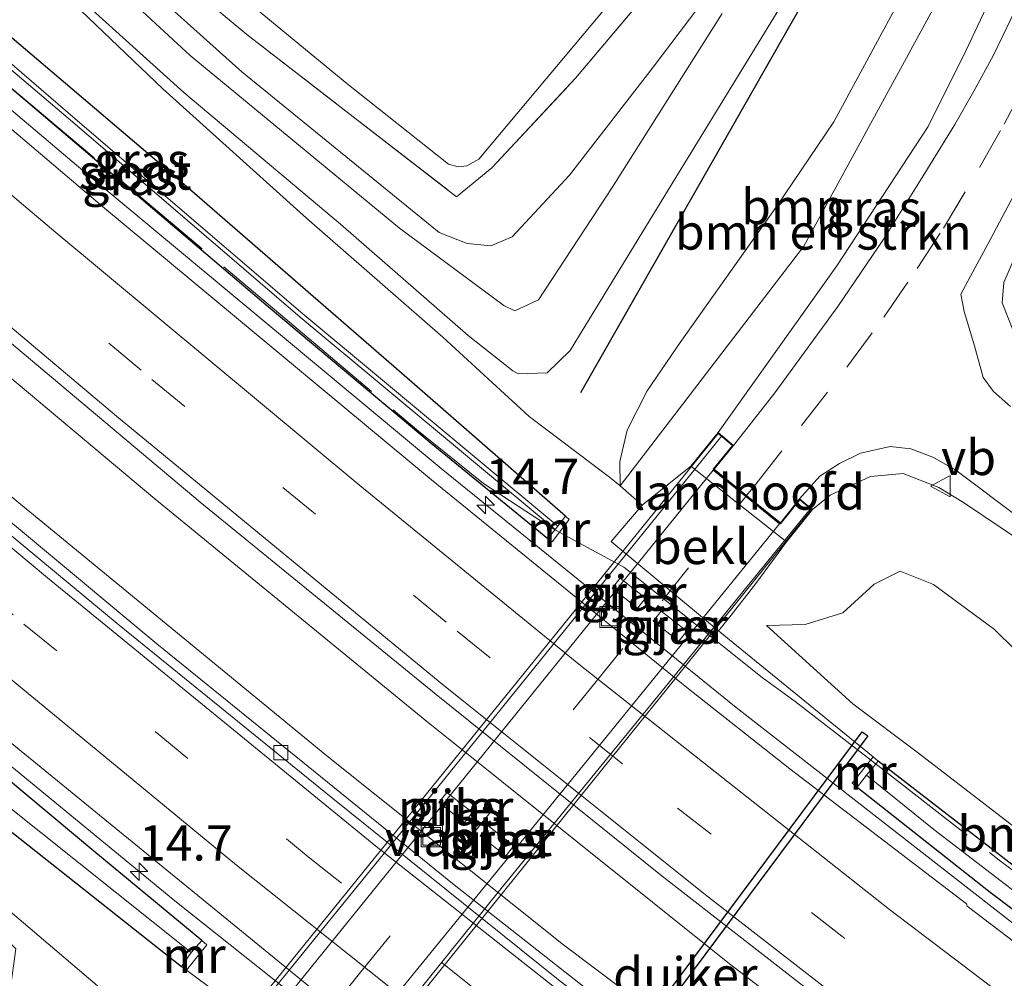
# Model space of a CAD drawing. Units: metres. Extents: x 190000 to 196283, y 318750 to 325001.
# Drawn here: x 192481 to 192551, y 320609 to 320677 of the extents above; entities that cross this region are included whole.
import ezdxf
from ezdxf.enums import TextEntityAlignment as Align

# ---------------------------------------------------------------- set-up
doc = ezdxf.new("R2010")
doc.units = ezdxf.units.M
doc.linetypes.add('IE-TERREINAFSCHEIDING', pattern=[10, 8, -2])
doc.linetypes.add('VW-3-9_STREEP', pattern=[12, 3, -9])
doc.layers.get('0').update_dxf_attribs({"lineweight": 25})
for name, color, linetype, lineweight in [('B-ME-AM-KILOMETR-S-B1', 7, 'Continuous', 18), ('B-ME-BV-GELEIDECONSTRUCTIE-GELEIDERAIL-L-B1', 213, 'BV-GELEIDERAIL', 18), ('B-ME-GR-BOMENRIJ-L-B1', 10, 'Continuous', 25), ('B-ME-GR-BOMENSTRUIKEN-GV-B6', 93, 'Continuous', 18), ('B-ME-GR-BOOM-GV-B6', 93, 'Continuous', 18), ('B-ME-GW-INSTEEKWATERGANG-L-B1', 10, 'Continuous', 25), ('B-ME-GW-KRUINLIJN-L-B1', 93, 'Continuous', 18), ('B-ME-GW-TEENLIJN-L-B1', 93, 'Continuous', 18), ('B-ME-IE-GRASLAND-GV-B6', 93, 'Continuous', 18), ('B-ME-IE-INRICHTINGSELEMENT-S-B1', 253, 'Continuous', 18), ('B-ME-IE-TERREINAFSCHEIDING-RASTERHEKWERK-L-B1', 8, 'IE-TERREINAFSCHEIDING', 18), ('B-ME-KW-DUIKER-GV-B6', 10, 'Continuous', 25), ('B-ME-KW-LANDHOOFD-GV-B6', 173, 'Continuous', 18), ('B-ME-KW-LEUNING-L-B2', 8, 'Continuous', 18), ('B-ME-KW-PIJLER-GV-B6', 173, 'Continuous', 18), ('B-ME-KW-VIADUCT-GV-B7', 173, 'Continuous', 18), ('B-ME-MW-MUUR-GV-B6', 8, 'IE-TERREINAFSCHEIDING-KUNSTMATIG', 18), ('B-ME-OB-BEKLEDING-GV-B6', 253, 'Continuous', 18), ('B-ME-OG-BEBOUWING-GV-B6', 173, 'Continuous', 18), ('B-ME-OG-WATER-GV-B6', 153, 'Continuous', 18), ('B-ME-VH-VERH_SOORT-BITUMEN-GV-B6', 8, 'IE-TERREINAFSCHEIDING-NATUURLIJK-HOUTWAL', 18), ('B-ME-VH-VERH_SOORT-BITUMEN-GV-B7', 8, 'IE-TERREINAFSCHEIDING-NATUURLIJK-HOUTWAL', 18), ('B-ME-VV-KOLK-S-B1', 8, 'Continuous', 18), ('B-ME-VW-MARKERING-39STREEP-015-L-B1', 255, 'VW-3-9_STREEP', 18), ('B-ME-VW-MARKERING-39STREEP-015-L-B2', 255, 'VW-3-9_STREEP', 18), ('B-ME-VW-MARKERING-STREEP-015-L-B1', 7, 'Continuous', 18), ('B-ME-VW-MEUBILAIR_WEGMEUBILAIR-VERKEERSBORD-S-B1', 8, 'Continuous', 18)]:
    doc.layers.add(name, color=color, linetype=linetype, lineweight=lineweight)
doc.styles.add('NLCS-ISO', font='NLCS-ISO.TTF')
doc.linetypes.add('BV-GELEIDERAIL', pattern='A,10,-3,[108,NLCS.SHX,S=1,R=0,X=0,Y=0],-3', length=16)
doc.linetypes.add('IE-TERREINAFSCHEIDING-KUNSTMATIG', pattern='A,4,[82,NLCS.SHX,S=0.75,R=90,X=0,Y=0],4,-2', length=10)
doc.linetypes.add('IE-TERREINAFSCHEIDING-NATUURLIJK-HOUTWAL', pattern='A,7,-1.5,[67,NLCS.SHX,S=0.75,R=45,X=0,Y=0],-1.5,7,-1.5,[70,NLCS.SHX,S=0.75,R=0,X=0,Y=0],-1.5', length=20)

# ---------------------------------------------------------------- blocks, each defined once
blk = doc.blocks.new('put')
for p, q in [((0.75, 0.75), (-0.75, 0.75)), ((-0.75, 0.75), (-0.75, -0.75)), ((0.75, -0.75), (0.75, 0.75)), ((-0.75, -0.75), (0.75, -0.75))]:
    blk.add_line(p, q)
blk.add_lwpolyline([(-0.625, 0.625), (0.625, 0.625), (0.625, -0.625), (-0.625, -0.625)], close=True)
blk = doc.blocks.new('verkeersbord')
for p, q in [((0, 0.75), (-0.75, -0.625)), ((0.75, -0.625), (0, 0.75)), ((-0.75, -0.625), (0.75, -0.625))]:
    blk.add_line(p, q)
blk = doc.blocks.new('hecto')
for p, q in [((0, 0.625), (-0.625, 0)), ((0, -0.625), (0, 0.625)), ((-0.625, 0), (0.625, 0)), ((0.625, 0), (0, -0.625))]:
    blk.add_line(p, q)
blk = doc.blocks.new('kolk')
blk.add_lwpolyline([(-0.5, -0.5), (0.5, -0.5), (0.5, 0.5), (-0.5, 0.5)], close=True)

msp = doc.modelspace()

# ---------------------------------------------------------------- linework, layer by layer
at = {"layer": 'B-ME-BV-GELEIDECONSTRUCTIE-GELEIDERAIL-L-B1'}
for points in [[(192458.524, 320689.2984, 94.713), (192485.4355, 320666.4935, 95.4197), (192511.2558, 320645.0234, 96.0942), (192532.1186, 320628.1021, 96.6787), (192551.8034, 320612.7439, 97.303), (192561.7466, 320605.2515, 97.608), (192591.9714, 320583.3964, 98.6053), (192608.8758, 320571.669, 99.0435), (192624.6923, 320561.1057, 99.4454), (192639.8874, 320551.3499, 99.7578), (192659.686, 320539.0679, 100.04), (192673.6934, 320530.619, 100.3781), (192695.7517, 320518.0107, 100.9148), (192713.1787, 320508.3939, 101.196), (192735.5913, 320496.5586, 101.5538), (192744.9916, 320491.8112, 101.6596)], [(192450.8289, 320676.6873, 94.9125), (192466.335, 320663.544, 95.3272), (192490.9943, 320642.8633, 96.0847), (192510.0846, 320627.2298, 96.5624), (192531.6474, 320609.9666, 97.1403), (192550.4502, 320595.5353, 97.6995), (192569.5629, 320581.3979, 98.283), (192584.3458, 320570.8478, 98.7035), (192602.6145, 320558.2548, 99.1926), (192620.5062, 320546.4595, 99.6683), (192637.4513, 320535.6621, 100.0622), (192653.0985, 320526.0544, 100.4238), (192668.8127, 320516.6949, 100.7676), (192684.7562, 320507.5212, 101.0791), (192700.9062, 320498.607, 101.39), (192718.5815, 320489.1954, 101.7081), (192737.2326, 320479.6516, 101.9956)], [(192446.8966, 320671.4777, 94.9712), (192479.4891, 320644.119, 95.9513), (192503.1685, 320624.6796, 96.7282), (192519.8992, 320611.3065, 97.2471), (192528.9654, 320604.4971, 97.0997), (192536.3763, 320599.2188, 96.962)], [(192439.3325, 320658.6703, 95.1831), (192474.0898, 320629.4697, 96.3725), (192492.3944, 320614.4079, 96.9668), (192518.0833, 320593.9855, 97.7186), (192536.5446, 320579.4865, 98.2254), (192555.7784, 320565.2712, 98.7799), (192570.5831, 320554.642, 99.2335), (192585.5473, 320544.225, 99.6266), (192602.2037, 320533.0865, 100.0349), (192625.2285, 320518.3497, 100.5601), (192643.8635, 320506.9044, 100.9401), (192657.9686, 320498.5344, 101.2355), (192676.9155, 320487.622, 101.5787), (192694.4544, 320477.9139, 101.8923), (192712.1578, 320468.5254, 102.1828), (192726.1368, 320461.3594, 102.3868)]]:
    msp.add_polyline3d(points, dxfattribs=at)
at = {"layer": 'B-ME-GR-BOMENRIJ-L-B1'}
msp.add_line((192541.923, 320686.947, 104.121), (192521.097, 320650.363, 103.729), dxfattribs=at)
at = {"layer": 'B-ME-GR-BOMENSTRUIKEN-GV-B6'}
for points in [[(192548.597, 320682.237, 97.655), (192551.024, 320680.246, 99.48), (192548.386, 320674.633, 99.62), (192545.7, 320669.227, 99.757), (192539.241, 320659.354, 100.233), (192530.833, 320647.566, 100.972), (192528.909, 320645.187, 99.313), (192525.473, 320642.427, 97.145), (192523.909, 320643.803, 97.144), (192536.9, 320660.743, 98.893), (192548.597, 320682.237, 97.655)], [(192552.087, 320653.808, 100.077), (192550.935, 320656.747, 100.053), (192551.059, 320658.18, 100.045), (192551.883, 320660.098, 99.908)], [(192567.187, 320605.138, 97.09), (192563.313, 320609.356, 97.326), (192554.45, 320617.607, 97.392), (192545.013, 320624.878, 97.267), (192540.374, 320628.351, 97.282), (192534.258, 320633.91, 97.102), (192536.992, 320633.974, 97.137), (192539.666, 320634.795, 97.388), (192541.876, 320636.833, 97.541), (192543.728, 320637.757, 97.612), (192546.091, 320636.808, 97.71), (192550.401, 320633.617, 97.592), (192556.344, 320627.777, 97.631), (192562.001, 320622.947, 97.737), (192566.931, 320618.872, 97.89), (192571.382, 320614.311, 97.976), (192580.58, 320601.549, 97.447), (192576.138, 320598.62, 97.282), (192573.297, 320600.591, 97.224), (192567.187, 320605.138, 97.09)], [(192488.052, 320607.464, 98.223), (192469.933, 320622.86, 97.743), (192472.238, 320626.091, 95.452), (192492.873, 320609.781, 96.083), (192493.23, 320609.517, 96.083), (192496.801, 320606.881, 96.286)]]:
    msp.add_polyline3d(points, dxfattribs=at)
at = {"layer": 'B-ME-GR-BOOM-GV-B6'}
msp.add_polyline3d([(192546.221, 320683.126, 97.043), (192548.597, 320682.237, 97.655), (192536.9, 320660.743, 98.893), (192523.909, 320643.803, 97.144), (192523.898, 320645.504, 97.294), (192524.416, 320647.731, 97.333), (192525.832, 320650.522, 97.333), (192528.154, 320653.93, 97.439), (192535.002, 320663.579, 97.392), (192539.039, 320669.548, 97.345), (192543.366, 320677.573, 97.185), (192546.221, 320683.126, 97.043)], dxfattribs=at)
at = {"layer": 'B-ME-GW-INSTEEKWATERGANG-L-B1'}
for points in [[(192520.038, 320641.635, 95.617), (192508.444, 320651.768, 95.307), (192492.54, 320665.574, 94.724), (192478.359, 320677.615, 94.441), (192460.905, 320692.692, 94.022)], [(192459.135, 320690.264, 93.865), (192480.127, 320672.539, 94.328), (192499.018, 320656.484, 94.967), (192510.538, 320646.81, 95.335), (192518.785, 320640.053, 95.613)], [(192494.32, 320611.621, 96.126), (192486.67, 320617.925, 95.931), (192468.116, 320633.442, 95.327), (192451.438, 320647.362, 94.665), (192438.818, 320657.761, 94.202)], [(192437.379, 320655.477, 94.249), (192452.694, 320642.686, 94.79), (192468.817, 320628.772, 95.488), (192472.238, 320626.091, 95.452), (192492.873, 320609.781, 96.083)], [(192557.632, 320612.332, 96.75), (192542.156, 320624.301, 96.42)], [(192540.671, 320622.46, 96.432), (192550.079, 320615.035, 96.589), (192562.697, 320605.529, 96.965), (192576.457, 320595.65, 97.349), (192590.09, 320586.1, 97.721), (192601.264, 320578.027, 98.023), (192614.995, 320568.785, 98.341), (192623.639, 320563.26, 98.634), (192631.015, 320558.522, 98.772), (192640.417, 320552.384, 98.999), (192650.977, 320545.672, 99.246), (192663.357, 320538.092, 99.465), (192672.359, 320532.94, 99.681), (192682.619, 320526.779, 99.904), (192693.187, 320520.733, 100.155), (192705.704, 320513.905, 100.382), (192715.529, 320508.59, 100.535), (192732.162, 320499.985, 100.707), (192745.848, 320493.501, 100.527)]]:
    msp.add_polyline3d(points, dxfattribs=at)
at = {"layer": 'B-ME-GW-KRUINLIJN-L-B1'}
for points in [[(192464.303, 320697.441, 96.824), (192473.889, 320689.256, 96.898), (192479.677, 320683.905, 96.945), (192484.202, 320678.949, 96.859), (192491.55, 320671.894, 96.949), (192501.723, 320662.744, 96.922), (192511.36, 320654.308, 96.902), (192517.477, 320648.709, 96.942), (192523.165, 320644.415, 97.137), (192523.909, 320643.803, 97.144)], [(192488.772, 320680.623, 97.98), (192497.145, 320673.1, 98.105), (192511.109, 320661.719, 98.196), (192513.081, 320660.944, 98.231), (192514.766, 320660.778, 98.25), (192516.27, 320661.406, 98.274), (192520.328, 320665.785, 98.364), (192526.246, 320673.416, 98.348), (192531.968, 320681.019, 98.156)], [(192530.833, 320647.566, 100.972), (192539.241, 320659.354, 100.233), (192545.7, 320669.227, 99.757), (192548.386, 320674.633, 99.62), (192551.024, 320680.246, 99.48)], [(192508.291, 320662.02, 98.203), (192493.484, 320674.241, 98.039), (192487.047, 320680.207, 97.964)], [(192531.123, 320677.215, 98.227), (192523.343, 320664.905, 98.442), (192518.144, 320656.95, 98.399), (192516.449, 320656.168, 98.415), (192515.67, 320656.564, 98.415), (192508.291, 320662.02, 98.203)], [(192537.524, 320642.119, 101.051), (192538.771, 320643.126, 100.778), (192541.616, 320644.46, 100.692), (192543.932, 320644.657, 100.504), (192546.451, 320643.663, 100.457), (192548.202, 320642.605, 100.461), (192552.232, 320639.901, 100.366)]]:
    msp.add_polyline3d(points, dxfattribs=at)
at = {"layer": 'B-ME-GW-TEENLIJN-L-B1'}
msp.add_line((192530.866, 320633.522, 96.087), (192541.802, 320624.61, 96.467), dxfattribs=at)
for points in [[(192504.861, 320710.982, 96.179), (192504.455, 320710.693, 96.181), (192500.941, 320706.939, 96.217), (192489.251, 320692.498, 96.777), (192482.581, 320684.155, 96.914), (192482.467, 320682.776, 96.91), (192483.511, 320680.677, 96.942), (192485.127, 320678.805, 96.945), (192493.033, 320671.626, 97.016), (192504.128, 320662.307, 96.989)], [(192513.385, 320709.511, 96.099), (192519.879, 320703.557, 96.154), (192524.501, 320699.633, 96.185), (192529.677, 320696.219, 96.24), (192533.097, 320693.46, 96.452), (192535.481, 320691.086, 96.565), (192537.738, 320688.283, 96.773), (192538.967, 320686.473, 96.957), (192539.528, 320685.04, 97.008), (192539.32, 320684.347, 96.981), (192527.596, 320665.198, 97.302), (192520.374, 320653.366, 97.04), (192518.745, 320651.795, 97.04), (192516.694, 320651.713, 97.02), (192516.309, 320651.926, 97.024), (192513.147, 320654.425, 97.024), (192504.128, 320662.307, 96.989)]]:
    msp.add_polyline3d(points, dxfattribs=at)
at = {"layer": 'B-ME-IE-GRASLAND-GV-B6'}
for points in [[(192508.774, 320706.491, 96.612), (192522.24, 320695.714, 96.597), (192532.796, 320686.944, 96.605), (192520.752, 320672.639, 96.577), (192514.826, 320666.288, 96.53), (192512.334, 320664.252, 96.573), (192497.505, 320675.733, 96.526), (192490.246, 320681.779, 96.593), (192490.017, 320684.037, 96.608), (192498.657, 320694.333, 96.569), (192508.774, 320706.491, 96.612)], [(192497.505, 320675.733, 96.526), (192512.334, 320664.252, 96.573), (192514.826, 320666.288, 96.53), (192520.752, 320672.639, 96.577), (192532.796, 320686.944, 96.605), (192522.24, 320695.714, 96.597), (192508.774, 320706.491, 96.612), (192498.657, 320694.333, 96.569), (192490.017, 320684.037, 96.608), (192490.246, 320681.779, 96.593), (192497.505, 320675.733, 96.526)], [(192511.775, 320666.569, 96.589), (192512.452, 320666.372, 96.585), (192513.064, 320666.439, 96.577), (192513.909, 320666.907, 96.569), (192529.44, 320685.457, 96.522), (192529.638, 320686.352, 96.518), (192529.598, 320686.979, 96.546), (192529.124, 320687.915, 96.518), (192520.056, 320695.208, 96.573), (192510.021, 320703.453, 96.593), (192509.252, 320703.587, 96.585), (192508.684, 320703.523, 96.589), (192507.961, 320703.226, 96.628), (192492.498, 320684.436, 96.538), (192492.157, 320683.563, 96.554), (192492.146, 320682.939, 96.542), (192492.459, 320682.274, 96.573), (192504.564, 320672.271, 96.573), (192511.775, 320666.569, 96.589)], [(192520.312, 320641.405, 95.613), (192520.038, 320641.635, 95.617), (192508.444, 320651.768, 95.307), (192492.54, 320665.574, 94.724), (192478.359, 320677.615, 94.441), (192460.905, 320692.692, 94.022), (192464.303, 320697.441, 96.824), (192473.889, 320689.256, 96.898), (192479.677, 320683.905, 96.945), (192484.202, 320678.949, 96.859), (192491.55, 320671.894, 96.949), (192501.723, 320662.744, 96.922), (192511.36, 320654.308, 96.902), (192517.477, 320648.709, 96.942), (192523.165, 320644.415, 97.137), (192523.909, 320643.803, 97.144), (192525.473, 320642.427, 97.145), (192523.283, 320639.863, 96.087), (192530.866, 320633.522, 96.087), (192541.802, 320624.61, 96.467), (192540.327, 320622.737, 96.467), (192540.671, 320622.46, 96.432), (192550.079, 320615.035, 96.589), (192562.697, 320605.529, 96.965)], [(192519.5046, 320640.9429, 95.186), (192501.4558, 320655.9676, 94.567), (192485.5261, 320669.6354, 94.124), (192470.5904, 320682.5177, 93.724), (192460.2937, 320691.3065, 93.429), (192460.0796, 320691.4829, 93.423), (192460.905, 320692.692, 94.022), (192478.359, 320677.615, 94.441), (192492.54, 320665.574, 94.724), (192508.444, 320651.768, 95.307), (192520.038, 320641.635, 95.617), (192519.5046, 320640.9429, 95.186)], [(192459.135, 320690.264, 93.865), (192459.8467, 320691.1417, 93.4234), (192460.0444, 320690.977, 93.429), (192470.152, 320682.3268, 93.724), (192485.3319, 320669.4066, 94.124), (192501.2622, 320655.7384, 94.567), (192519.3183, 320640.7077, 95.1876), (192518.785, 320640.053, 95.613), (192510.538, 320646.81, 95.335), (192499.018, 320656.484, 94.967), (192480.127, 320672.539, 94.328), (192459.135, 320690.264, 93.865)], [(192566.4785, 320600.3379, 97.0299), (192548.4552, 320614.0316, 96.4398), (192548.4131, 320614.2031, 96.4401), (192535.907, 320623.7574, 96.0675), (192528.6237, 320629.5182, 95.8493), (192510.5664, 320644.2173, 95.3317), (192487.2925, 320663.553, 94.7084), (192457.9874, 320688.4503, 93.9371), (192459.135, 320690.264, 93.865), (192480.127, 320672.539, 94.328), (192499.018, 320656.484, 94.967), (192510.538, 320646.81, 95.335), (192518.785, 320640.053, 95.613), (192519.094, 320639.822, 95.613), (192520.312, 320641.405, 95.613)], [(192539.32, 320684.347, 96.981), (192527.596, 320665.198, 97.302), (192520.374, 320653.366, 97.04), (192518.745, 320651.795, 97.04), (192516.694, 320651.713, 97.02), (192516.309, 320651.926, 97.024), (192513.147, 320654.425, 97.024), (192504.128, 320662.307, 96.989), (192493.033, 320671.626, 97.016), (192485.127, 320678.805, 96.945)], [(192485.127, 320678.805, 96.945), (192493.033, 320671.626, 97.016), (192504.128, 320662.307, 96.989), (192513.147, 320654.425, 97.024), (192516.309, 320651.926, 97.024), (192516.694, 320651.713, 97.02), (192518.745, 320651.795, 97.04), (192520.374, 320653.366, 97.04), (192527.596, 320665.198, 97.302), (192539.32, 320684.347, 96.981)], [(192488.772, 320680.623, 97.98), (192497.145, 320673.1, 98.105), (192511.109, 320661.719, 98.196), (192513.081, 320660.944, 98.231), (192514.766, 320660.778, 98.25), (192516.27, 320661.406, 98.274), (192520.328, 320665.785, 98.364), (192526.246, 320673.416, 98.348), (192531.968, 320681.019, 98.156)], [(192531.968, 320681.019, 98.156), (192526.246, 320673.416, 98.348), (192520.328, 320665.785, 98.364), (192516.27, 320661.406, 98.274), (192514.766, 320660.778, 98.25), (192513.081, 320660.944, 98.231), (192511.109, 320661.719, 98.196), (192497.145, 320673.1, 98.105), (192488.772, 320680.623, 97.98)], [(192551.024, 320680.246, 99.48), (192552.834, 320679.484, 99.489), (192550.333, 320674.266, 99.696), (192548.933, 320671.73, 99.806), (192547.594, 320669.373, 99.888), (192545.165, 320665.421, 100.014), (192542.577, 320661.264, 100.245), (192539.32, 320656.494, 100.402), (192534.859, 320650.368, 100.621), (192531.923, 320646.647, 100.906), (192530.833, 320647.566, 100.972), (192539.241, 320659.354, 100.233), (192545.7, 320669.227, 99.757), (192548.386, 320674.633, 99.62), (192551.024, 320680.246, 99.48)], [(192508.291, 320662.02, 98.203), (192493.484, 320674.241, 98.039), (192487.047, 320680.207, 97.964)], [(192487.047, 320680.207, 97.964), (192493.484, 320674.241, 98.039), (192508.291, 320662.02, 98.203), (192515.67, 320656.564, 98.415)], [(192543.366, 320677.573, 97.185), (192539.039, 320669.548, 97.345), (192535.002, 320663.579, 97.392), (192528.154, 320653.93, 97.439), (192525.832, 320650.522, 97.333), (192524.416, 320647.731, 97.333), (192523.898, 320645.504, 97.294), (192523.909, 320643.803, 97.144), (192523.165, 320644.415, 97.137), (192517.477, 320648.709, 96.942), (192511.36, 320654.308, 96.902), (192501.723, 320662.744, 96.922), (192491.55, 320671.894, 96.949), (192484.202, 320678.949, 96.859)], [(192563.1842, 320576.566, 97.937), (192546.918, 320588.628, 97.4471), (192531.2493, 320600.554, 97.015), (192512.1734, 320615.5589, 96.4416), (192491.138, 320632.62, 95.78), (192464.7118, 320654.619, 94.9058), (192446.0546, 320670.3623, 94.3833), (192451.987, 320678.2215, 94.2421), (192464.5277, 320667.5725, 94.5849)], [(192531.123, 320677.215, 98.227), (192523.343, 320664.905, 98.442), (192518.144, 320656.95, 98.399), (192516.449, 320656.168, 98.415), (192515.67, 320656.564, 98.415), (192508.291, 320662.02, 98.203)], [(192515.67, 320656.564, 98.415), (192516.449, 320656.168, 98.415), (192518.144, 320656.95, 98.399), (192523.343, 320664.905, 98.442), (192531.123, 320677.215, 98.227)], [(192464.5277, 320667.5725, 94.5849), (192494.1966, 320642.6344, 95.3869), (192510.8816, 320629.0208, 95.8019), (192526.886, 320616.1678, 96.2519), (192545.0596, 320602.018, 96.8009), (192557.0816, 320592.9158, 97.182)], [(192551.527, 320649.415, 100.437), (192550.329, 320650.476, 100.437), (192549.604, 320651.457, 100.398), (192548.978, 320653.707, 100.359), (192548.241, 320656.128, 100.304), (192548.007, 320657.348, 100.28), (192549.024, 320659.25, 100.237), (192549.921, 320660.895, 100.151), (192552.163, 320665.128, 99.947)], [(192551.883, 320660.098, 99.908), (192551.059, 320658.18, 100.045), (192550.935, 320656.747, 100.053), (192552.087, 320653.808, 100.077)], [(192496.801, 320606.881, 96.286), (192493.23, 320609.517, 96.083), (192494.656, 320611.296, 96.083), (192494.32, 320611.621, 96.126), (192486.67, 320617.925, 95.931), (192468.116, 320633.442, 95.327), (192451.438, 320647.362, 94.665), (192438.818, 320657.761, 94.202), (192439.9307, 320659.7277, 94.4598), (192451.011, 320650.4061, 94.862), (192477.9, 320627.968, 95.7397), (192503.562, 320607.001, 96.557)], [(192437.792, 320656.519, 93.603), (192438.818, 320657.761, 94.202), (192451.438, 320647.362, 94.665), (192468.116, 320633.442, 95.327), (192486.67, 320617.925, 95.931), (192494.32, 320611.621, 96.126), (192493.569, 320610.765, 95.582), (192467.011, 320631.956, 94.669), (192448.809, 320647.245, 93.995), (192437.792, 320656.519, 93.603)], [(192437.379, 320655.477, 94.249), (192437.792, 320656.519, 93.603), (192448.809, 320647.245, 93.995), (192467.011, 320631.956, 94.669), (192493.569, 320610.765, 95.582), (192492.873, 320609.781, 96.083), (192472.238, 320626.091, 95.452), (192468.817, 320628.772, 95.488), (192452.694, 320642.686, 94.79), (192437.379, 320655.477, 94.249)], [(192434.687, 320651.635, 96.777), (192434.947, 320652.392, 96.706), (192448.743, 320640.722, 97.028), (192467.156, 320625.129, 97.745), (192469.933, 320622.86, 97.743), (192488.052, 320607.464, 98.223), (192486.255, 320606.388, 98.282), (192483.851, 320603.49, 98.36), (192480.067, 320598.261, 98.517), (192479.524, 320599.169, 98.493), (192478.616, 320599.161, 98.478), (192479.756, 320604.552, 98.47), (192480.764, 320608.103, 98.215), (192481.166, 320611.033, 98.227), (192480.263, 320611.897, 98.211), (192471.35, 320620.586, 97.855), (192465.78, 320625.158, 97.749), (192448.181, 320640.441, 97.087), (192434.687, 320651.635, 96.777)], [(192537.524, 320642.119, 101.051), (192536.604, 320642.869, 100.976), (192538.031, 320644.474, 100.77), (192539.43, 320645.379, 100.719), (192540.918, 320646.093, 100.715), (192543.02, 320646.583, 100.649), (192544.464, 320646.418, 100.629), (192546.027, 320645.818, 100.664), (192547.662, 320644.891, 100.574), (192552.406, 320641.329, 100.504)], [(192530.866, 320633.522, 96.087), (192531.765, 320634.634, 96.767), (192533.506, 320636.876, 97.047), (192535.675, 320639.823, 99.715), (192537.524, 320642.119, 101.051), (192538.771, 320643.126, 100.778), (192541.616, 320644.46, 100.692), (192543.932, 320644.657, 100.504), (192546.451, 320643.663, 100.457), (192548.202, 320642.605, 100.461), (192552.232, 320639.901, 100.366)], [(192552.232, 320639.901, 100.366), (192548.202, 320642.605, 100.461), (192546.451, 320643.663, 100.457), (192543.932, 320644.657, 100.504), (192541.616, 320644.46, 100.692), (192538.771, 320643.126, 100.778), (192537.524, 320642.119, 101.051)], [(192556.344, 320627.777, 97.631), (192550.401, 320633.617, 97.592), (192546.091, 320636.808, 97.71), (192543.728, 320637.757, 97.612), (192541.876, 320636.833, 97.541), (192539.666, 320634.795, 97.388), (192536.992, 320633.974, 97.137), (192534.258, 320633.91, 97.102), (192540.374, 320628.351, 97.282), (192545.013, 320624.878, 97.267), (192554.45, 320617.607, 97.392)], [(192525.148, 320635.137, 95.858), (192525.714, 320635.846, 95.83), (192523.908, 320637.26, 95.828), (192523.342, 320636.551, 95.828), (192525.148, 320635.137, 95.858)], [(192528.058, 320632.803, 95.958), (192528.624, 320633.512, 95.93), (192526.818, 320634.926, 95.928), (192526.252, 320634.217, 95.928), (192528.058, 320632.803, 95.958)], [(192557.632, 320612.332, 96.75), (192542.156, 320624.301, 96.42), (192541.802, 320624.61, 96.467), (192530.866, 320633.522, 96.087)], [(192558.273, 320610.134, 96.444), (192546.105, 320619.465, 96.044), (192541.345, 320623.309, 95.723), (192542.156, 320624.301, 96.42), (192557.632, 320612.332, 96.75)], [(192562.697, 320605.529, 96.965), (192550.079, 320615.035, 96.589), (192540.671, 320622.46, 96.432), (192541.345, 320623.309, 95.723), (192546.105, 320619.465, 96.044), (192558.273, 320610.134, 96.444)], [(192512.894, 320619.954, 96.258), (192513.46, 320620.663, 96.23), (192511.654, 320622.077, 96.228), (192511.088, 320621.368, 96.228), (192512.894, 320619.954, 96.258)], [(192514.583, 320619.734, 96.408), (192514.017, 320619.025, 96.408), (192515.823, 320617.611, 96.438), (192516.389, 320618.32, 96.42), (192514.583, 320619.734, 96.408)]]:
    msp.add_polyline3d(points, dxfattribs=at)
at = {"layer": 'B-ME-IE-TERREINAFSCHEIDING-RASTERHEKWERK-L-B1'}
for points in [[(192497.505, 320675.733, 96.526), (192512.334, 320664.252, 96.573), (192514.826, 320666.288, 96.53), (192520.752, 320672.639, 96.577), (192532.796, 320686.944, 96.605), (192522.24, 320695.714, 96.597), (192508.774, 320706.491, 96.612), (192498.657, 320694.333, 96.569), (192490.017, 320684.037, 96.608), (192490.246, 320681.779, 96.593), (192497.505, 320675.733, 96.526)], [(192459.1647, 320690.3006, 93.8406), (192460.8015, 320688.9633, 93.8679), (192465.2738, 320685.0555, 93.9092), (192500.2043, 320655.6252, 94.8915), (192509.6463, 320647.6661, 95.1301), (192514.238, 320643.958, 95.2926), (192519.077, 320640.807, 95.6383), (192524.1646, 320638.0395, 95.9872), (192529.0222, 320634.1656, 95.9087), (192531.2754, 320632.3686, 96.3052), (192533.9687, 320630.2311, 96.4195), (192536.2934, 320628.5319, 96.5507), (192542.1462, 320623.9865, 96.4019), (192550.7286, 320617.2996, 96.5334), (192570.1879, 320602.7185, 97.2189)]]:
    msp.add_polyline3d(points, dxfattribs=at)
at = {"layer": 'B-ME-KW-DUIKER-GV-B6'}
msp.add_polyline3d([(192515.6275, 320592.2662, 96.742), (192541.0225, 320626.3852, 95.559), (192541.4235, 320626.0868, 95.573), (192516.0285, 320591.9678, 96.756), (192515.6275, 320592.2662, 96.742)], dxfattribs=at)
at = {"layer": 'B-ME-KW-LANDHOOFD-GV-B6'}
msp.add_polyline3d([(192530.833, 320647.566, 100.972), (192531.923, 320646.647, 100.906), (192530.56, 320644.972, 100.981), (192532.856, 320643.109, 101.033), (192535.246, 320641.169, 101.015), (192536.604, 320642.869, 100.976), (192537.524, 320642.119, 101.051), (192535.675, 320639.823, 99.715), (192528.909, 320645.187, 99.313), (192530.833, 320647.566, 100.972)], dxfattribs=at)
at = {"layer": 'B-ME-KW-LEUNING-L-B2'}
for points in [[(192489.772, 320596.293, 102.392), (192510.509, 320621.862, 101.773), (192531.096, 320647.33, 100.927)], [(192537.364, 320642.13, 101.033), (192515.279, 320615.03, 101.875), (192496.051, 320591.124, 102.592)]]:
    msp.add_polyline3d(points, dxfattribs=at)
at = {"layer": 'B-ME-KW-PIJLER-GV-B6'}
for points in [[(192525.148, 320635.137, 95.858), (192523.342, 320636.551, 95.828), (192523.908, 320637.26, 95.828), (192525.714, 320635.846, 95.83), (192525.148, 320635.137, 95.858)], [(192528.058, 320632.803, 95.958), (192526.252, 320634.217, 95.928), (192526.818, 320634.926, 95.928), (192528.624, 320633.512, 95.93), (192528.058, 320632.803, 95.958)], [(192512.894, 320619.954, 96.258), (192511.088, 320621.368, 96.228), (192511.654, 320622.077, 96.228), (192513.46, 320620.663, 96.23), (192512.894, 320619.954, 96.258)], [(192515.823, 320617.611, 96.438), (192514.017, 320619.025, 96.408), (192514.583, 320619.734, 96.408), (192516.389, 320618.32, 96.42), (192515.823, 320617.611, 96.438)]]:
    msp.add_polyline3d(points, dxfattribs=at)
at = {"layer": 'B-ME-KW-VIADUCT-GV-B7'}
msp.add_polyline3d([(192497.32, 320594.48, 102.643), (192492.735, 320598.268, 102.502), (192490.594, 320595.448, 102.545), (192489.489, 320596.377, 102.577), (192530.84, 320647.495, 100.974), (192531.853, 320646.64, 100.907), (192530.49, 320644.965, 100.982), (192535.254, 320641.098, 101.017), (192536.612, 320642.798, 100.978), (192537.454, 320642.112, 101.052), (192496.209, 320590.907, 102.584), (192495.162, 320591.803, 102.514), (192497.32, 320594.48, 102.643)], dxfattribs=at)
at = {"layer": 'B-ME-MW-MUUR-GV-B6'}
for points in [[(192519.5046, 320640.9429, 95.186), (192520.038, 320641.635, 95.617), (192520.312, 320641.405, 95.613), (192519.094, 320639.822, 95.613), (192518.785, 320640.053, 95.613), (192519.3183, 320640.7077, 95.1876), (192519.413, 320640.824, 95.112), (192519.5046, 320640.9429, 95.186)], [(192541.802, 320624.61, 96.467), (192542.156, 320624.301, 96.42), (192541.345, 320623.309, 95.723), (192540.671, 320622.46, 96.432), (192540.327, 320622.737, 96.467), (192541.802, 320624.61, 96.467)], [(192492.873, 320609.781, 96.083), (192493.569, 320610.765, 95.582), (192494.32, 320611.621, 96.126), (192494.656, 320611.296, 96.083), (192493.23, 320609.517, 96.083), (192492.873, 320609.781, 96.083)]]:
    msp.add_polyline3d(points, dxfattribs=at)
at = {"layer": 'B-ME-OB-BEKLEDING-GV-B6'}
msp.add_polyline3d([(192525.473, 320642.427, 97.145), (192528.909, 320645.187, 99.313), (192535.675, 320639.823, 99.715), (192533.506, 320636.876, 97.047), (192531.765, 320634.634, 96.767), (192530.866, 320633.522, 96.087), (192523.283, 320639.863, 96.087), (192525.473, 320642.427, 97.145)], dxfattribs=at)
at = {"layer": 'B-ME-OG-BEBOUWING-GV-B6'}
msp.add_polyline3d([(192513.064, 320666.439, 96.577), (192512.452, 320666.372, 96.585), (192511.775, 320666.569, 96.589), (192504.564, 320672.271, 96.573), (192492.459, 320682.274, 96.573), (192492.146, 320682.939, 96.542), (192492.157, 320683.563, 96.554), (192492.498, 320684.436, 96.538), (192507.961, 320703.226, 96.628), (192508.684, 320703.523, 96.589), (192509.252, 320703.587, 96.585), (192510.021, 320703.453, 96.593), (192520.056, 320695.208, 96.573), (192529.124, 320687.915, 96.518), (192529.598, 320686.979, 96.546), (192529.638, 320686.352, 96.518), (192529.44, 320685.457, 96.522), (192513.909, 320666.907, 96.569), (192513.064, 320666.439, 96.577)], dxfattribs=at)
at = {"layer": 'B-ME-OG-WATER-GV-B6'}
msp.add_polyline3d([(192460.0444, 320690.977, 93.429), (192459.8467, 320691.1417, 93.4234), (192460.0796, 320691.4829, 93.423), (192460.2937, 320691.3065, 93.429), (192470.5904, 320682.5177, 93.724), (192485.5261, 320669.6354, 94.124), (192501.4558, 320655.9676, 94.567), (192519.5046, 320640.9429, 95.186), (192519.413, 320640.824, 95.112), (192519.3183, 320640.7077, 95.1876), (192501.2622, 320655.7384, 94.567), (192485.3319, 320669.4066, 94.124), (192470.152, 320682.3268, 93.724), (192460.0444, 320690.977, 93.429)], dxfattribs=at)
at = {"layer": 'B-ME-VH-VERH_SOORT-BITUMEN-GV-B6'}
for points in [[(192464.5277, 320667.5725, 94.5849), (192451.987, 320678.2215, 94.2421), (192457.9874, 320688.4503, 93.9371), (192487.2925, 320663.553, 94.7084), (192510.5664, 320644.2173, 95.3317), (192528.6237, 320629.5182, 95.8493), (192535.907, 320623.7574, 96.0675), (192548.4131, 320614.2031, 96.4401), (192548.4552, 320614.0316, 96.4398), (192566.4785, 320600.3379, 97.0299)], [(192552.406, 320641.329, 100.504), (192547.662, 320644.891, 100.574), (192546.027, 320645.818, 100.664), (192544.464, 320646.418, 100.629), (192543.02, 320646.583, 100.649), (192540.918, 320646.093, 100.715), (192539.43, 320645.379, 100.719), (192538.031, 320644.474, 100.77), (192536.604, 320642.869, 100.976), (192535.246, 320641.169, 101.015), (192532.856, 320643.109, 101.033), (192530.56, 320644.972, 100.981), (192531.923, 320646.647, 100.906), (192534.859, 320650.368, 100.621), (192539.32, 320656.494, 100.402), (192542.577, 320661.264, 100.245), (192545.165, 320665.421, 100.014), (192547.594, 320669.373, 99.888), (192548.933, 320671.73, 99.806), (192550.333, 320674.266, 99.696), (192552.834, 320679.484, 99.489)], [(192530.0729, 320586.2003, 97.345), (192511.935, 320600.3265, 96.81), (192503.562, 320607.001, 96.557), (192477.9, 320627.968, 95.7397), (192451.011, 320650.4061, 94.862), (192439.9307, 320659.7277, 94.4598), (192445.6508, 320669.7968, 94.3519), (192453.394, 320663.2563, 94.558), (192466.681, 320652, 94.955), (192488.46, 320633.942, 95.672), (192503.457, 320621.766, 96.154), (192519.547, 320608.838, 96.6486), (192536.491, 320595.6539, 97.1519), (192557.116, 320580.1772, 97.75)], [(192557.116, 320580.1772, 97.75), (192536.491, 320595.6539, 97.1519), (192519.547, 320608.838, 96.6486), (192503.457, 320621.766, 96.154), (192488.46, 320633.942, 95.672), (192466.681, 320652, 94.955), (192453.394, 320663.2563, 94.558), (192445.6508, 320669.7968, 94.3519), (192446.0546, 320670.3623, 94.3833), (192464.7118, 320654.619, 94.9058), (192491.138, 320632.62, 95.78), (192512.1734, 320615.5589, 96.4416), (192531.2493, 320600.554, 97.015)], [(192557.0816, 320592.9158, 97.182), (192545.0596, 320602.018, 96.8009), (192526.886, 320616.1678, 96.2519), (192510.8816, 320629.0208, 95.8019), (192494.1966, 320642.6344, 95.3869), (192464.5277, 320667.5725, 94.5849)], [(192552.163, 320665.128, 99.947), (192549.921, 320660.895, 100.151), (192549.024, 320659.25, 100.237), (192548.007, 320657.348, 100.28), (192548.241, 320656.128, 100.304), (192548.978, 320653.707, 100.359), (192549.604, 320651.457, 100.398), (192550.329, 320650.476, 100.437), (192551.527, 320649.415, 100.437)]]:
    msp.add_polyline3d(points, dxfattribs=at)
at = {"layer": 'B-ME-VH-VERH_SOORT-BITUMEN-GV-B7'}
msp.add_polyline3d([(192497.313, 320594.551, 102.641), (192495.098, 320596.381, 102.523), (192492.804, 320598.276, 102.502), (192511.654, 320621.585, 101.722), (192530.497, 320644.895, 100.984), (192532.793, 320643.031, 101.038), (192535.183, 320641.091, 101.017), (192516.275, 320617.821, 101.781), (192497.313, 320594.551, 102.641)], dxfattribs=at)
at = {"layer": 'B-ME-VW-MARKERING-39STREEP-015-L-B1'}
for points in [[(192454.274, 320682.1202, 94.1779), (192460.1911, 320677.0907, 94.3322), (192490.7856, 320651.3232, 95.1478), (192512.3809, 320633.5009, 95.7171), (192527.9755, 320620.9792, 96.1659), (192545.3235, 320607.4502, 96.6905), (192561.2934, 320595.4107, 97.2037), (192575.8434, 320584.8142, 97.6474), (192593.8218, 320572.135, 98.1813), (192610.3598, 320560.8886, 98.6293), (192628.7471, 320548.8098, 99.0992), (192649.0683, 320536.0411, 99.5914), (192664.4708, 320526.7271, 99.936), (192683.4717, 320515.6388, 100.3236), (192700.9014, 320505.8307, 100.6453), (192720.2727, 320495.4029, 100.9798), (192740.6401, 320484.9032, 101.3034)], [(192532.856, 320643.109, 101.033), (192533.498, 320643.91, 100.99), (192536.752, 320648.056, 100.79), (192539.947, 320652.198, 100.617), (192542.56, 320655.738, 100.48), (192544.93, 320659.164, 100.39), (192546.782, 320662.036, 100.269), (192549.34, 320666.316, 100.065), (192551.07, 320669.385, 99.959), (192553.326, 320673.699, 99.771), (192555.387, 320677.848, 99.587)], [(192443.5051, 320666.0197, 94.4187), (192451.0322, 320659.6535, 94.6464), (192481.7311, 320634.0105, 95.6268), (192501.8432, 320617.5335, 96.2847), (192520.6365, 320602.6072, 96.8408), (192538.05, 320589.1625, 97.3522), (192555.6553, 320575.97, 97.8802), (192570.2308, 320565.4085, 98.2887), (192588.243, 320552.7775, 98.7714), (192604.803, 320541.5634, 99.1898), (192623.2344, 320529.5519, 99.6287), (192640.1663, 320518.9079, 99.9786), (192657.2655, 320508.5347, 100.3493), (192676.247, 320497.4129, 100.7157), (192693.6942, 320487.636, 101.0213), (192711.29, 320478.1297, 101.3252), (192729.0386, 320468.9113, 101.6209), (192730.4144, 320468.2256, 101.6395)]]:
    msp.add_polyline3d(points, dxfattribs=at)
at = {"layer": 'B-ME-VW-MARKERING-39STREEP-015-L-B2'}
msp.add_polyline3d([(192495.098, 320596.381, 102.523), (192496.492, 320598.148, 102.506), (192505.759, 320609.624, 102.173), (192513.047, 320618.601, 101.879), (192522.203, 320629.952, 101.483), (192526.876, 320635.658, 101.299), (192532.113, 320642.181, 101.084), (192532.793, 320643.031, 101.038)], dxfattribs=at)
at = {"layer": 'B-ME-VW-MARKERING-STREEP-015-L-B1'}
for points in [[(192456.1301, 320685.2842, 94.0863), (192456.4946, 320684.9745, 94.0957), (192483.9763, 320661.7211, 94.8265), (192505.4951, 320643.807, 95.3908), (192520.9966, 320631.1704, 95.8202), (192542.9588, 320613.8027, 96.4764), (192560.4823, 320600.5018, 97.0366), (192576.6181, 320588.6859, 97.5379), (192594.5867, 320575.9928, 98.0722), (192609.4411, 320565.8275, 98.4867), (192627.8014, 320553.708, 98.9606), (192648.0899, 320540.8876, 99.4537), (192666.8927, 320529.4668, 99.8731), (192682.4299, 320520.3793, 100.1859), (192701.5942, 320509.5758, 100.5571), (192720.9641, 320499.1457, 100.8819), (192740.5047, 320489.039, 101.1968), (192742.6983, 320487.9493, 101.229)], [(192452.4265, 320678.9709, 94.2887), (192457.6821, 320674.5062, 94.4282), (192488.2659, 320648.7265, 95.2484), (192511.4352, 320629.67, 95.8414), (192530.1698, 320614.67, 96.372), (192545.9716, 320602.4111, 96.8517), (192561.9814, 320590.4247, 97.3687), (192579.8122, 320577.5387, 97.9159), (192596.2121, 320566.0922, 98.3893), (192614.466, 320553.8129, 98.867), (192632.9423, 320541.871, 99.3307), (192649.914, 320531.2904, 99.7344), (192668.7903, 320519.9916, 100.1454), (192684.3744, 320510.9849, 100.4524), (192705.3417, 320499.308, 100.8402), (192722.9873, 320489.8941, 101.141), (192738.6141, 320481.9049, 101.3796)], [(192445.3073, 320669.1921, 94.3598), (192451.1745, 320664.2261, 94.5176), (192483.3858, 320637.2745, 95.5366), (192506.6157, 320618.2914, 96.2815), (192530.1612, 320599.7016, 96.9902), (192546.0771, 320587.591, 97.4448), (192563.7475, 320574.4862, 97.9733), (192581.657, 320561.71, 98.462), (192599.7846, 320549.2452, 98.9371), (192618.1404, 320537.119, 99.3827), (192635.0027, 320526.3654, 99.7458), (192653.7367, 320514.8318, 100.1591), (192672.6783, 320503.6426, 100.537), (192691.8052, 320492.7729, 100.8794), (192709.3805, 320483.2288, 101.1856), (192727.104, 320473.9627, 101.4793), (192732.3492, 320471.3254, 101.5537)], [(192728.5164, 320465.1848, 101.6979), (192712.9016, 320473.2035, 101.4541), (192693.5084, 320483.5906, 101.1263), (192676.0659, 320493.3754, 100.8167), (192657.0477, 320504.4338, 100.457), (192636.5338, 320516.8902, 100.0172), (192619.6221, 320527.5664, 99.6705), (192602.8803, 320538.5069, 99.2623), (192584.666, 320550.8446, 98.8078), (192568.2965, 320562.335, 98.3678), (192550.5012, 320575.2699, 97.8679), (192534.51, 320587.2809, 97.386), (192515.5462, 320601.9899, 96.8282), (192496.7778, 320616.9474, 96.276), (192472.0707, 320637.2829, 95.4603), (192441.6974, 320662.8376, 94.449)]]:
    msp.add_polyline3d(points, dxfattribs=at)

# ---------------------------------------------------------------- block references
at = {"layer": 'B-ME-AM-KILOMETR-S-B1', "rotation": 90}
for p in [(192514.3938, 320642.4317, 96.189), (192489.8694, 320616.4889, 96.8887)]:
    msp.add_blockref('hecto', p, dxfattribs=at)
at = {"layer": 'B-ME-IE-INRICHTINGSELEMENT-S-B1', "rotation": 90}
for p in [(192523.223, 320634.51, 101.323), (192510.585, 320618.994, 101.832)]:
    msp.add_blockref('put', p, dxfattribs=at)
at = {"layer": 'B-ME-VV-KOLK-S-B1', "rotation": 90}
msp.add_blockref('kolk', (192499.9057, 320624.9065, 95.981), dxfattribs=at)
at = {"layer": 'B-ME-VW-MEUBILAIR_WEGMEUBILAIR-VERKEERSBORD-S-B1', "rotation": 90}
msp.add_blockref('verkeersbord', (192546.622, 320643.766, 102.588), dxfattribs=at)

# ---------------------------------------------------------------- texts
at = {"layer": 'B-ME-AM-KILOMETR-S-B1', "ltscale": 0.2, "style": 'NLCS-ISO'}
for p in [(192514.3938, 320642.4317, 96.189), (192489.8694, 320616.4889, 96.8887)]:
    msp.add_text('14.7', height=2.5, dxfattribs=at).set_placement(p, align=Align.BOTTOM_LEFT)
at = {"layer": 'B-ME-GR-BOMENSTRUIKEN-GV-B6', "ltscale": 0.2, "style": 'NLCS-ISO'}
for p in [(192538.2877, 320661.7601), (192558.2747, 320619.16)]:
    msp.add_text('bmn en strkn', height=2.5, dxfattribs=at).set_placement(p, align=Align.MIDDLE_CENTER)
at = {"layer": 'B-ME-GR-BOOM-GV-B6', "ltscale": 0.2, "style": 'NLCS-ISO'}
msp.add_text('bmn', height=2.5, dxfattribs=at).set_placement((192536.1401, 320663.5556), align=Align.MIDDLE_CENTER)
at = {"layer": 'B-ME-IE-GRASLAND-GV-B6', "ltscale": 0.2, "style": 'NLCS-ISO'}
for p in [(192490.0588, 320666.8174), (192489.2266, 320665.5973), (192541.8335, 320663.4465), (192524.528, 320636.1985), (192527.438, 320633.8645), (192512.274, 320621.0155), (192515.203, 320618.6725)]:
    msp.add_text('gras', height=2.5, dxfattribs=at).set_placement(p, align=Align.MIDDLE_CENTER)
at = {"layer": 'B-ME-KW-DUIKER-GV-B6', "ltscale": 0.2, "style": 'NLCS-ISO'}
msp.add_text('duiker', height=2.5, dxfattribs=at).set_placement((192528.5255, 320609.1765), align=Align.MIDDLE_CENTER)
at = {"layer": 'B-ME-KW-LANDHOOFD-GV-B6', "ltscale": 0.2, "style": 'NLCS-ISO'}
msp.add_text('landhoofd', height=2.5, dxfattribs=at).set_placement((192532.9789, 320643.3507), align=Align.MIDDLE_CENTER)
at = {"layer": 'B-ME-KW-PIJLER-GV-B6', "ltscale": 0.2, "style": 'NLCS-ISO'}
for p in [(192524.528, 320636.1985), (192527.438, 320633.8645), (192512.274, 320621.0155), (192515.203, 320618.6725)]:
    msp.add_text('pijler', height=2.5, dxfattribs=at).set_placement(p, align=Align.MIDDLE_CENTER)
at = {"layer": 'B-ME-KW-VIADUCT-GV-B7', "ltscale": 0.2, "style": 'NLCS-ISO'}
msp.add_text('viaduct', height=2.5, dxfattribs=at).set_placement((192513.1869, 320618.8372), align=Align.MIDDLE_CENTER)
at = {"layer": 'B-ME-MW-MUUR-GV-B6', "ltscale": 0.2, "style": 'NLCS-ISO'}
for p in [(192519.5552, 320640.7228), (192541.2407, 320623.5332), (192493.7606, 320610.5673)]:
    msp.add_text('mr', height=2.5, dxfattribs=at).set_placement(p, align=Align.MIDDLE_CENTER)
at = {"layer": 'B-ME-OB-BEKLEDING-GV-B6', "ltscale": 0.2, "style": 'NLCS-ISO'}
msp.add_text('bekl', height=2.5, dxfattribs=at).set_placement((192529.582, 320639.5038), align=Align.MIDDLE_CENTER)
at = {"layer": 'B-ME-OG-WATER-GV-B6', "ltscale": 0.2, "style": 'NLCS-ISO'}
msp.add_text('sloot', height=2.5, dxfattribs=at).set_placement((192489.5974, 320666.0059), align=Align.MIDDLE_CENTER)
at = {"layer": 'B-ME-VH-VERH_SOORT-BITUMEN-GV-B7', "ltscale": 0.2, "style": 'NLCS-ISO'}
msp.add_text('bit', height=2.5, dxfattribs=at).set_placement((192513.9812, 320619.7321), align=Align.MIDDLE_CENTER)
at = {"layer": 'B-ME-VW-MEUBILAIR_WEGMEUBILAIR-VERKEERSBORD-S-B1', "ltscale": 0.2, "style": 'NLCS-ISO'}
msp.add_text('vb', height=2.5, dxfattribs=at).set_placement((192546.622, 320643.766, 102.588), align=Align.BOTTOM_LEFT)

doc.saveas('drawing.dxf')
